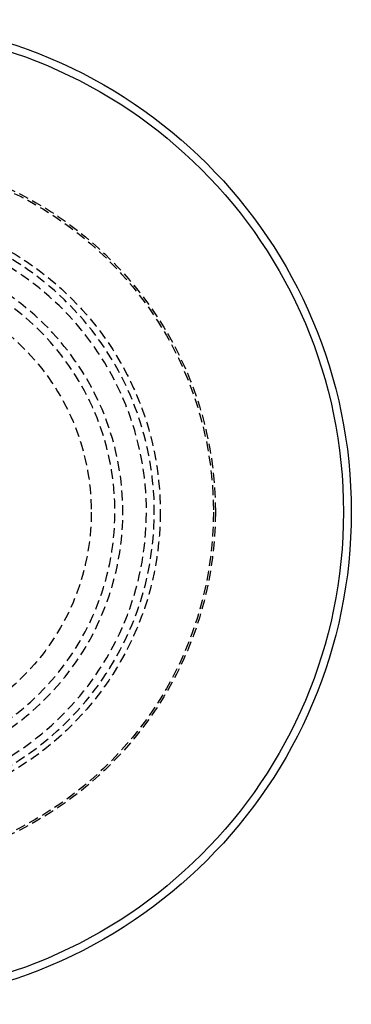
# Model space of a CAD drawing. Extents: x -125 to 125, y -325 to 331.
# Drawn here: x 41 to 125, y -325 to -75 of the extents above; entities that cross this region are included whole.
import ezdxf

# ---------------------------------------------------------------- set-up
doc = ezdxf.new("R2010")
doc.units = 0
doc.header["$LTSCALE"] = 10
doc.linetypes.add('VERDECKT', pattern=[0.375, 0.25, -0.125])
doc.layers.get('0').update_dxf_attribs({"linetype": 'CONTINUOUS'})
doc.layers.add('STEMPEL', color=3, linetype='CONTINUOUS')

# ---------------------------------------------------------------- blocks, each defined once
blk = doc.blocks.new('A$C99B5E9F4')
at = {"color": 3, "linetype": 'CONTINUOUS'}
for radius in [125, 122.999695]:
    blk.add_circle((0, 0), radius, dxfattribs=at)
at = {"color": 1, "linetype": 'VERDECKT'}
for radius in [90.5, 90, 90, 76.5, 59]:
    blk.add_circle((0, 0), radius, dxfattribs=at)
for radius, start, end in [(75, 95.93777245, 84.06222755), (75, 95.93777245, 84.06222755), (73, 95.93777245, 84.06222755), (73, 95.93777245, 84.06222755), (67, 96.37937021, 83.62062979), (67, 96.37937021, 83.62062979), (65, 96.37937021, 83.62062979), (65, 96.37937021, 83.62062979)]:
    blk.add_arc((0, 0), radius, start, end, dxfattribs=at)

msp = doc.modelspace()

# ---------------------------------------------------------------- block references
at = {"layer": 'STEMPEL'}
msp.add_blockref('A$C99B5E9F4', (0, -200), dxfattribs=at)

doc.saveas('drawing.dxf')
